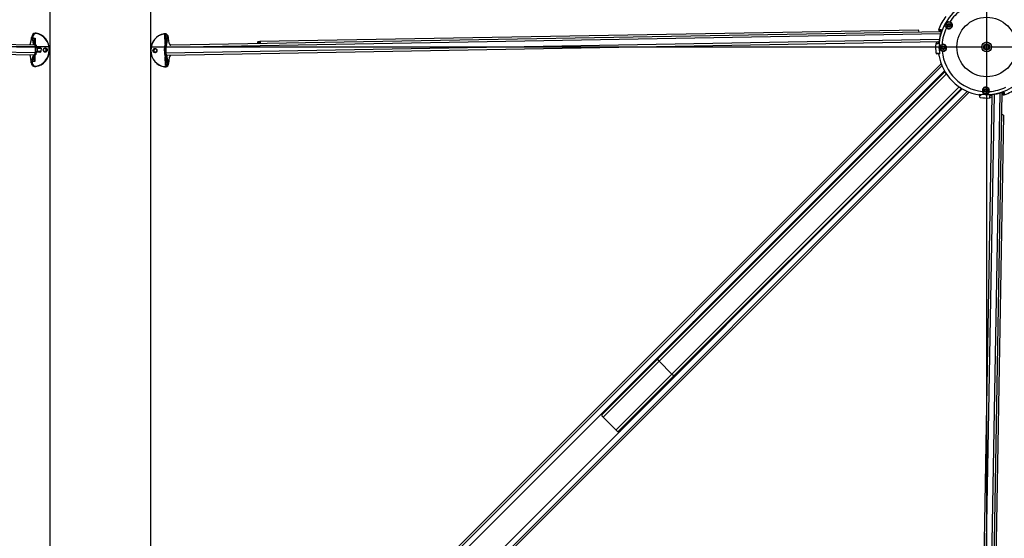
# Model space of a CAD drawing. Units: millimetres. Extents: x 1998 to 15316, y -8598 to 773.
# Drawn here: x 4455 to 5927, y -5430 to -4654 of the extents above; entities that cross this region are included whole.
import ezdxf

# ---------------------------------------------------------------- set-up
doc = ezdxf.new("R2010")
doc.units = ezdxf.units.MM
doc.layers.add('Default', color=7, linetype='Continuous')

# ---------------------------------------------------------------- blocks, each defined once
blk = doc.blocks.new('SE5')
at = {"layer": 'Default', "color": 7, "linetype": 'Continuous'}
for p, q in [((2934.8, 744.9), (2934.8, -1755.1)), ((2956.3, -485.3), (2955.6, -485.3)), ((4115.8, -485.7), (2957.5, -505.9)), ((4116.8, -482.3), (2965.1, -502.5)), ((4083, -479.9), (3098.4, -497.1)), ((4113.3, -478.9), (4116.1, -478.8)), ((4117.4, -480.8), (4114.7, -480.9)), ((4116.8, -482.3), (4117.1, -482.4)), ((2957.5, -495.5), (2955.5, -504.7)), ((2957.8, -495.4), (2955.8, -504.5)), ((2956.5, -500.2), (2956.2, -487.2)), ((2956.2, -487.2), (2958.6, -487.2)), ((2957.2, -504.5), (2959.2, -495.1)), ((4114, -494.1), (2957.7, -514.3)), ((2959.2, -495.1), (2957.8, -495.1)), ((2959.9, -495.4), (2958.2, -503.1)), ((4113.1, -497.4), (2959.2, -517.6)), ((2961.4, -490.6), (2960.5, -490.6)), ((2961.5, -492.6), (2961.4, -490.6)), ((2961.4, -490.6), (2961.4, -490.6)), ((2961.4, -492.6), (2961.4, -490.6)), ((2961.4, -492.6), (2961.5, -492.6)), ((3098.4, -497.1), (3095, -497.2)), ((3098.5, -498.5), (3095, -498.6)), ((4111.4, -500.3), (4108.7, -500.4)), ((4108.7, -500.4), (4108.7, -500.4)), ((4113.3, -497.8), (4112.7, -497.8)), ((4113.6, -496.7), (4113.9, -496.7)), ((2955.7, -506), (2957.1, -505.9)), ((2955.8, -504.5), (2957.2, -504.5)), ((2955.8, -514.3), (2957.2, -514.3)), ((4109.1, -514.4), (4111.7, -514.3)), ((4112.6, -515.2), (4110.1, -515.2)), ((4111.7, -514.3), (4112, -514.3)), ((2955.7, -515.6), (2958, -524.6)), ((2956, -515.7), (2958.3, -524.8)), ((2956, -515.7), (2957.4, -515.7)), ((2957, -533), (2956.8, -520)), ((2959.8, -525), (2957.4, -515.7)), ((2958.4, -525), (2959.8, -525)), ((2958.5, -517.1), (2960.4, -524.7)), ((2962.1, -529.5), (2961.2, -529.5)), ((2962.1, -527.5), (2962, -527.5)), ((2962.1, -529.5), (2962, -527.5)), ((2962.1, -529.5), (2962.1, -527.5)), ((2962.1, -529.5), (2962.1, -529.5)), ((4114.4, -515.6), (4113.1, -515.6)), ((2931, -1720.3), (4118, -533.3)), ((2936.3, -1726.1), (4121.7, -540.7)), ((2956.4, -535), (2957.2, -534.9)), ((2959.4, -532.9), (2957, -533)), ((3609.3, -1055.2), (4122.4, -542.1)), ((3645.8, -1001.1), (4116.7, -530.1)), ((3611.5, -1058.6), (4124.6, -545.5)), ((2963.2, -1753), (4148.3, -567.8)), ((2969, -1758.3), (4155.7, -571.5)), ((3630.6, -1077.7), (4143.6, -564.8)), ((3634, -1080), (4147, -567)), ((3688.2, -1043.5), (4158.9, -572.8)), ((4207.6, -573.1), (4187.4, -1732.4)), ((4207.6, -573.1), (4207.6, -572.9)), ((4209.1, -575.3), (4209.1, -572.6)), ((4192.6, -576.9), (4172.4, -1732.1)), ((4174.3, -576.9), (4174.4, -575.6)), ((4174.7, -579.9), (4174.8, -578.4)), ((4174.8, -577.9), (4174.8, -577.4)), ((4195.9, -576), (4175.7, -1733.6)), ((4204.3, -574.2), (4184, -1733.8)), ((4189.6, -581.2), (4189.6, -578.6)), ((4189.6, -581.3), (4189.6, -581.2)), ((4192.1, -577.3), (4192.1, -576.7)), ((4193.3, -576.4), (4193.2, -576.1)), ((4210, -607), (4192.9, -1591.5)), ((3693.1, -971.4), (3609.3, -1055.2)), ((3693.1, -971.4), (3698.6, -965.9)), ((3695.1, -975), (3611.5, -1058.6)), ((3714.2, -994.1), (3695.1, -975)), ((3714.2, -994.1), (3630.6, -1077.7)), ((3717.9, -996.1), (3634, -1080)), ((3723.4, -990.6), (3717.9, -996.1)), ((2923.8, -1723.1), (3641.7, -1005.2)), ((2966.2, -1765.5), (3684.1, -1047.6)), ((3610.5, -1057.6), (3631.7, -1078.8)), ((4155, -1732.6), (4155, -1733.4)), ((4160.5, -1728.5), (4160.5, -1727.6)), ((4160.5, -1728.5), (4160.5, -1729.1)), ((4160.5, -1728.5), (4162.5, -1728.5)), ((4162.5, -1729.1), (4160.5, -1729.1)), ((4162.4, -1732.9), (4162.5, -1729.1)), ((4171.7, -1733), (4162.4, -1732.9)), ((4162.5, -1728.5), (4162.5, -1729.1)), ((4172.5, -1725.3), (4165.2, -1726.9)), ((4172.5, -1725.4), (4165.3, -1726.9)), ((4172.4, -1732.7), (4172.4, -1734.1)), ((4175.7, -1735.5), (4175.7, -1734.1)), ((4175.7, -1735.8), (4176.3, -1735.8)), ((4176.3, -1740.5), (4176.3, -1735.9)), ((4177.2, -1742.1), (4177.3, -1736.8)), ((4182.3, -1736.9), (4182.2, -1742.2)), ((4183.3, -1736), (4183.3, -1740.6)), ((4183.4, -1736), (4184, -1735.9)), ((4184, -1735.6), (4184, -1734.2)), ((4187.3, -1734.4), (4187.4, -1733)), ((4194.8, -1727.4), (4187.5, -1725.6)), ((4194.7, -1727.4), (4187.5, -1725.6)), ((4197.3, -1733.5), (4188.1, -1733.3)), ((4197.4, -1729.8), (4197.3, -1733.5)), ((4197.4, -1729.8), (4197.4, -1729.1)), ((4197.4, -1729.1), (4199.4, -1729.1)), ((4199.4, -1729.8), (4197.4, -1729.8)), ((4199.4, -1729.1), (4199.4, -1728.3)), ((4199.4, -1729.8), (4199.4, -1729.1)), ((4204.7, -1734.2), (4204.7, -1733.5)), ((4177.3, -1742.6), (4182.2, -1742.7)), ((5434.8, -1755.1), (2934.8, -1755.1))]:
    blk.add_line(p, q, dxfattribs=at)
for centre, radius in [((4128.5, -472.6), 2.5), ((4128.5, -472.6), 1.62), ((4184.8, -505.1), 44.5), ((4184.8, -505.1), 7.5), ((4119.8, -506.3), 2.5), ((4119.8, -506.3), 1.62), ((4184.8, -505.1), 4.5), ((4184.8, -505.1), 3.32), ((4183.7, -570.1), 2.5), ((4183.7, -570.1), 1.62)]:
    blk.add_circle(centre, radius, dxfattribs=at)
for centre, radius, start, end in [((4184.8, -505.1), 71.2, 81.5521, 188.4479), ((4184.8, -505.1), 66.7, 5.4064, 84.5936), ((4184.8, -505.1), 72.5, 8.3081, 81.6919), ((4184.8, -505.1), 66.7, 124.4064, 145.5936), ((4184.8, -505.1), 76.3, 143.1221, 159.7594), ((4184.8, -505.1), 76.3, 143.113, 159.7714), ((4128.5, -472.6), 4.5, 75.1591, 224.8409), ((4128.4, -472.6), 5.31, 224.8408, 75.1592), ((4128.5, -472.6), 4.5, 224.8409, 75.1591), ((4128.5, -472.6), 2, 255, 195), ((4114.7, -479.3), 1.52, 166.6324, 252.5473), ((4184.8, -505.1), 71.7, 161.4492, 173.2264), ((4184.8, -505.1), 71.5, 161.4492, 173.2264), ((4184.8, -505.1), 66.7, 154.4064, 176.5936), ((2938.7, -494.2), 18.9, 356.3003, 21.6579), ((2949.6, -493.9), 8.06, 348.0308, 349.6014), ((2955.6, -490.2), 4.3, 356.1037, 44.4679), ((2955.5, -490.3), 5.02, 356.3966, 43.2772), ((4184.8, -505.1), 76.3, 176.4653, 186.9296), ((4184.8, -505.1), 76.3, 176.4251, 186.9361), ((4187.9, -502.1), 76.3, 176.4752, 177.7159), ((4184.8, -505.1), 71.2, 261.5521, 8.4479), ((4118, -497), 18.9, 253.8065, 259.0058), ((4119.8, -506.3), 4.5, 106.1591, 255.8409), ((4119.8, -506.3), 2, 255, 195), ((4119.7, -506.3), 5.31, 255.8408, 106.1592), ((4184.8, -505.1), 66.7, 185.4064, 264.5936), ((4119.8, -506.3), 4.5, 255.8409, 106.1591), ((4184.8, -505.1), 4, 255, 195), ((2939.2, -526.6), 18.9, 340.3421, 5.6997), ((2950.1, -526.6), 8.07, 12.3997, 13.9682), ((2956.3, -530), 4.3, 317.5318, 5.8966), ((2956.2, -530), 5.03, 318.7381, 5.5881), ((4184.8, -505.1), 72.5, 188.2782, 190.5293), ((4184.8, -505.1), 72.5, 188.3081, 261.6919), ((4183.7, -570.3), 5.31, 343.8408, 194.1592), ((4183.7, -570.1), 4.5, 343.8409, 194.1591), ((4183.7, -570.1), 4.5, 194.1591, 343.8409), ((4183.7, -570.1), 2, 255, 195), ((4184.8, -505.1), 66.7, 273.4064, 295.5936), ((4184.8, -505.1), 71.5, 276.7736, 288.5508), ((4184.8, -505.1), 71.7, 276.7736, 288.5508), ((4184.8, -505.1), 76.3, 290.2286, 306.887), ((4184.8, -505.1), 72.5, 259.4707, 261.7015), ((4193, -572), 18.9, 190.9942, 196.1935), ((4184.8, -505.1), 76.3, 263.0839, 273.5265), ((4184.8, -505.1), 76.3, 263.0639, 273.5749), ((3594.4, -953.7), 69.9, 312.5091, 317.3891), ((3609.3, -968.9), 48.7, 316.1815, 318.5773), ((3735.6, -1094.8), 69.9, 132.611, 137.4907), ((3720.4, -1080), 48.7, 131.423, 133.859), ((4160.9, -1734), 6.39, 92.9371, 130.3296), ((4176.2, -1737.1), 1.55, 2.4381, 88.4035), ((4183.4, -1737.2), 1.54, 89.4318, 175.7265), ((4198.9, -1734.6), 6.35, 47.5495, 85.1838), ((4177.7, -1742.1), 0.5, 178.9792, 264.6553), ((4181.7, -1742.2), 0.5, 272.7266, 359.0208)]:
    blk.add_arc(centre, radius, start, end, dxfattribs=at)
for centre, major_axis, ratio, start_param, end_param in [((4129.9, -467.5), (0.205, 0.773), 0.164837, 1.512279, 3.141593), ((2958.2, -510.1), (0.4, -25), 0.928068, 3.264586, 6.160192), ((2955, -485.8), (0.075, -0.494), 0.369598, 3.092402, 4.663199), ((2955.5, -490.7), (0.09, -4.9), 0.928068, 2.34629, 3.264586), ((2955.6, -490.7), (0.09, -5.4), 0.928068, 2.34629, 3.264586), ((2956.4, -490.7), (0.09, -5.4), 0.928068, 1.570796, 3.141593), ((4083.1, -483.9), (0.07, -4), 0.209145, 1.823587, 3.141593), ((4114.7, -479.4), (-0.03, 1.5), 0.989491, 1.204809, 3.141593), ((4114.6, -479.3), (1.49, -0.19), 0.872027, 2.885728, 3.144313), ((4117.3, -479.3), (-0.03, 1.5), 0.88622, 1.227859, 2.768108), ((4124.8, -476.4), (0.567, 0.564), 0.164837, 0.000002, 1.629314), ((2958, -510.1), (-0.4, 24.5), 0.928068, 0.122993, 3.018599), ((2958, -495.4), (0.492, -0.089), 0.503009, 1.996773, 3.141328), ((2958, -495.6), (0.489, -0.105), 0.491803, 2.012755, 3.141595), ((2955.5, -495.4), (1.26, 3.96), 0.537621, 4.892212, 4.950135), ((2958.8, -487.2), (-0.364, -0.343), 0.260713, 3.420656, 4.991453), ((2954.4, -487.3), (0.3, -15), 0.372411, 1.012289, 1.347447), ((2959.4, -495.4), (0.489, -0.105), 0.491803, 0.441959, 2.012755), ((2960.1, -490.6), (0.499, -0.033), 0.205564, 0.390378, 1.961174), ((2954.8, -487.3), (0.3, -15.5), 0.372411, 1.012289, 1.347447), ((2965.3, -492.5), (0.2, -10.5), 0.372411, 4.712389, 5.955146), ((3095.1, -501.2), (-0.07, 4), 0.209145, 0, 1.318006), ((3095.1, -501.2), (-0.05, 2.6), 0.209145, 0, 1.175827), ((3098.5, -501.1), (0.07, -4), 0.209145, 1.823587, 3.141593), ((3098.5, -501.1), (0.05, -2.6), 0.209145, 1.965765, 3.141593), ((4110.2, -500.5), (1.39, -0.57), 0.932297, 3.159469, 3.491148), ((4110.2, -500.5), (-0.03, 1.5), 0.991364, 0, 0.452954), ((4112.7, -500.4), (0.03, -1.5), 0.899213, 3.249887, 4.637621), ((2942.3, -510.4), (-0.05, 2.75), 0.928068, 0.146441, 2.995152), ((2955.8, -506), (0.499, -0.023), 0.154678, 1.957295, 3.528091), ((2964.5, -510), (0.4, -24.5), 0.372411, 4.544941, 4.879837), ((2956.7, -506.6), (-0.06, 3.5), 0.372411, 1.012289, 1.403348), ((2956, -514.2), (0.498, 0.04), 0.154678, 2.755094, 4.325891), ((2956, -504.8), (0.489, -0.105), 0.491803, 2.012755, 3.141591), ((2956, -504.8), (0.489, -0.105), 0.491803, 3.141591, 3.583552), ((2964.9, -510), (-0.4, 25), 0.372411, 1.403348, 1.738244), ((2956.8, -513.6), (0.06, -3.5), 0.372411, 4.879837, 5.270897), ((2957.1, -506.6), (-0.07, 4), 0.372411, 1.012289, 1.403348), ((2957.3, -513.6), (0.07, -4), 0.372411, 4.879837, 5.270897), ((2966.3, -509.9), (0.4, -25), 0.372411, 4.544941, 4.879837), ((2958.5, -506.6), (-0.07, 4), 0.372411, 1.012289, 1.403348), ((2957.2, -506), (0.499, -0.023), 0.154678, 0.989289, 1.957295), ((2957.4, -504.7), (0.489, -0.105), 0.491803, 1.072527, 2.012755), ((2957.4, -514.2), (0.498, 0.04), 0.154678, 4.325891, 5.293896), ((2958.7, -513.6), (0.07, -4), 0.372411, 4.879837, 5.270897), ((2966.8, -509.9), (0.4, -25), 0.372411, 4.544941, 4.879837), ((2959, -506.6), (0.07, -4), 0.372411, 3.141593, 4.544941), ((2966.8, -509.9), (-0.4, 24.5), 0.372411, 1.403348, 1.738244), ((2959.1, -513.6), (0.07, -4), 0.372411, 4.879837, 6.283185), ((2964.9, -492.5), (0.17, -10), 0.372411, 5.926634, 6.190645), ((4110.1, -514.2), (-0.017, 1), 0.992216, 1.673601, 3.141593), ((4112.6, -514.2), (-0.017, 1), 0.903509, 1.667646, 3.141593), ((4112.9, -514.2), (0.217, 0.976), 0.880664, 1.876823, 3.141593), ((4118.4, -501.2), (-0.223, 0.768), 0.164837, 1.512279, 3.141593), ((4118.5, -511.4), (0.196, 0.776), 0.164837, 0, 1.629314), ((2956.2, -515.5), (0.485, 0.122), 0.491803, 2.699634, 3.141593), ((2956.2, -515.5), (0.485, 0.122), 0.491803, 3.141593, 4.27043), ((2957.1, -529.5), (-0.09, 5.4), 0.928068, 3.141593, 4.712389), ((2957.6, -515.4), (0.485, 0.122), 0.491803, 4.27043, 5.210658), ((2958.5, -524.5), (0.485, 0.122), 0.491803, 3.141593, 4.27043), ((2958.5, -524.7), (0.489, 0.106), 0.503009, 3.142192, 4.286413), ((2956, -524.8), (1.4, -3.91), 0.537621, 1.33305, 1.390973), ((2959.9, -524.7), (-0.485, -0.122), 0.491803, 1.128837, 2.699634), ((2955.2, -533), (-0.3, 15), 0.372411, 4.935738, 5.270897), ((2955.6, -533), (-0.3, 15.5), 0.372411, 4.935738, 5.270897), ((2960.7, -529.5), (-0.497, -0.051), 0.205564, 1.180419, 2.751215), ((2966, -527.4), (-0.2, 10.5), 0.372411, 0.328039, 1.570796), ((2965.5, -527.4), (-0.17, 10), 0.372411, 0.092541, 0.356593), ((2956.1, -529.6), (-0.09, 4.9), 0.928068, 3.018599, 3.936896), ((2955.9, -534.4), (0.057, 0.497), 0.369598, 1.619987, 3.190783), ((2956.3, -529.6), (-0.09, 5.4), 0.928068, 3.018599, 3.936896), ((2959.6, -532.9), (-0.376, 0.33), 0.260713, 1.291733, 2.862529), ((4125.8, -545.1), (-2.83, 2.83), 0.288216, 0.404733, 1.429976), ((4144.9, -564.2), (2.83, -2.83), 0.288216, 4.712389, 6.283185), ((4144.9, -564.2), (-2.83, 2.83), 0.288216, 1.711617, 2.736859), ((4178.5, -571.4), (0.776, 0.196), 0.164837, 4.653872, 6.283185), ((4188.8, -571.6), (0.768, -0.223), 0.164837, 3.141591, 4.770906), ((4210.6, -572.6), (1.5, -0.03), 0.88622, 3.440449, 5.055327), ((4175.7, -579.9), (-1, 0.017), 0.992216, 0, 1.467992), ((4175.7, -577.1), (-0.976, -0.217), 0.880664, 0, 1.264769), ((4189.5, -579.8), (-0.57, 1.39), 0.932297, 2.792038, 3.14806), ((4189.5, -579.8), (-1.5, 0.03), 0.991364, 2.423936, 3.141593), ((4210.6, -575.3), (-1.5, 0.03), 0.989491, 0, 1.936784), ((4210.7, -575.3), (-0.19, 1.49), 0.872027, 3.137895, 3.397458), ((4206, -606.9), (4, -0.07), 0.209145, 0, 1.318006), ((3748.5, -919.5), (-2.83, 2.83), 0.951558, 5.387521, 6.283185), ((3749.1, -919), (-2.83, 2.83), 0.951558, 5.387521, 6.283185), ((3769.7, -940.7), (-2.83, 2.83), 0.951558, 3.141593, 4.037257), ((3770.3, -940.2), (-2.83, 2.83), 0.951558, 3.141593, 4.037257), ((3696, -974.2), (2.83, -2.83), 0.288216, 3.141593, 4.712389), ((3715, -993.3), (2.83, -2.83), 0.288216, 4.712389, 6.283185), ((3613.2, -1054.9), (-2.83, 2.83), 0.951558, 0, 1.570796), ((3634.4, -1076.1), (-2.83, 2.83), 0.951558, 1.570796, 3.141593), ((4160.4, -1733.5), (5.4, -0.09), 0.928068, 1.570796, 3.264586), ((4160.4, -1732.7), (5.4, -0.09), 0.928068, 2.34629, 3.141593), ((4155.6, -1734), (0.497, 0.057), 0.369598, 3.092402, 4.663199), ((4179.9, -1731.6), (25, -0.4), 0.928068, 3.264586, 6.160192), ((4160.4, -1733.7), (4.9, -0.09), 0.928068, 1.570796, 3.264586), ((4179.9, -1731.8), (-24.5, 0.4), 0.928068, 0.122993, 3.018599), ((4157.2, -1721.9), (15.5, -0.3), 0.372411, 4.935738, 5.270897), ((4162.5, -1732.4), (10.5, -0.2), 0.372411, 0.328039, 1.570796), ((4162.4, -1732.9), (10, -0.17), 0.372411, 0.092541, 1.570796), ((4165.3, -1727.4), (0.105, -0.489), 0.491803, 2.699634, 3.141593), ((4169.3, -1731.4), (0.159, 0.474), 0.6011, 2.055555, 3.00331), ((4162.4, -1734.3), (10, -0.17), 0.372411, 0.092541, 0.866249), ((4162.4, -1734.7), (10.5, -0.2), 0.372411, 0.467948, 0.866249), ((4176.4, -1732.2), (4, -0.07), 0.372411, 3.141593, 4.544941), ((4172.9, -1732.7), (0.487, 0.112), 0.924097, 2.31636, 2.915251), ((4176.4, -1732.6), (-4, 0.07), 0.372411, 0.092541, 1.403348), ((4176.4, -1734), (-4, 0.07), 0.372411, 0.092541, 1.403348), ((4175.8, -1733.9), (0.04, 0.498), 0.154678, 0.989289, 1.957295), ((4180, -1724.5), (25, -0.4), 0.372411, 4.544941, 4.879837), ((4180, -1725), (25, -0.4), 0.372411, 4.544941, 4.879837), ((4175.8, -1735.3), (0.04, 0.498), 0.154678, 1.957295, 3.141422), ((4180, -1726.4), (-25, 0.4), 0.372411, 1.403348, 1.427449), ((4176.3, -1735.3), (0.036, 0.499), 0.132581, 1.955978, 3.154896), ((4177.8, -1736.8), (-0.5, 0.009), 0.372411, 0.000002, 1.489073), ((4180, -1727.8), (-25, 0.4), 0.372411, 1.489073, 1.65252), ((4181.8, -1736.9), (-0.5, 0.009), 0.372411, 1.65252, 3.141593), ((4180, -1726.4), (25, -0.4), 0.372411, 4.855737, 4.879837), ((4183.3, -1735.5), (-0.018, 0.5), 0.132581, 3.126957, 4.327207), ((4183.4, -1734.6), (3.5, -0.06), 0.372411, 4.879837, 6.190645), ((4183.4, -1732.3), (4, -0.07), 0.372411, 4.879837, 6.283185), ((4183.4, -1732.8), (4, -0.07), 0.372411, 4.879837, 6.190645), ((4184, -1734), (0.023, -0.499), 0.154678, 1.184298, 2.152304), ((4183.4, -1734.1), (4, -0.07), 0.372411, 4.879837, 6.190645), ((4183.9, -1735.4), (-0.023, 0.499), 0.154678, 3.141385, 4.325891), ((4197.3, -1734.9), (-10, 0.17), 0.372411, 5.416936, 6.190645), ((4186.9, -1732.9), (0.483, -0.129), 0.924097, 0.226341, 0.825232), ((4197.3, -1733), (-10.5, 0.2), 0.372411, 4.712389, 5.955146), ((4197.3, -1733.5), (-10, 0.17), 0.372411, 4.712389, 6.190645), ((4197.3, -1735.3), (-10.5, 0.2), 0.372411, 5.416936, 5.815309), ((4190.6, -1731.8), (-0.143, 0.479), 0.6011, 3.284655, 4.227631), ((4194.6, -1727.9), (-0.122, -0.485), 0.491803, 3.141593, 3.583552), ((4203, -1722.7), (-15.5, 0.3), 0.372411, 1.012289, 1.347447), ((4199.3, -1734.2), (-5.4, 0.09), 0.928068, 3.018599, 4.712389), ((4199.3, -1734.3), (-4.9, 0.09), 0.928068, 3.018599, 4.712389), ((4199.3, -1733.4), (-5.4, 0.09), 0.928068, 3.141593, 3.936896), ((4204.2, -1734.8), (-0.494, 0.075), 0.369598, 1.619987, 3.190783), ((4177.3, -1740.5), (-1, 0.017), 0.928068, 0, 1.570796), ((4176.3, -1740.9), (1, -0.017), 0.372411, 0.841069, 1.570796), ((4179.6, -1747.5), (2.75, -0.05), 0.928068, 3.288034, 6.136744), ((4182.3, -1740.6), (-1, 0.017), 0.928068, 1.570796, 3.141593), ((4183.2, -1741), (-1, 0.017), 0.372411, 4.712389, 5.442117)]:
    blk.add_ellipse(centre, major_axis=major_axis, ratio=ratio, start_param=start_param, end_param=end_param, dxfattribs=at)
for centre, major_axis in [((2941.3, -510.4), (-0.06, 3.25)), ((2941.5, -510.4), (0.05, -2.75)), ((4179.6, -1748.5), (3.25, -0.06)), ((4179.6, -1748.3), (-2.75, 0.05))]:
    blk.add_ellipse(centre, major_axis=major_axis, ratio=0.928068, dxfattribs=at)
for points, knots in [([(4124.6, -476.3), (4123.7, -475.4), (4123.1, -474.4), (4122.7, -472.7), (4122.7, -472.1), (4122.9, -470.9), (4123.1, -470.3), (4123.7, -469.1), (4124.2, -468.7), (4125.1, -467.9), (4125.6, -467.6), (4127.3, -467.1), (4128.5, -467.1), (4129.8, -467.4)], [0, 0, 0, 0, 0.25, 0.25, 0.375, 0.375, 0.5, 0.5, 0.625, 0.625, 0.75, 0.75, 1, 1, 1, 1]), ([(4116.1, -478.8), (4116.3, -478.8), (4116.5, -478.9), (4116.9, -479.2), (4117.1, -479.5), (4117.3, -480), (4117.3, -480.1), (4117.4, -480.5), (4117.4, -480.8), (4117.3, -481.1), (4117.3, -481.2), (4117.3, -481.5), (4117.3, -481.6), (4117.2, -481.9), (4117.2, -482.2), (4117.1, -482.4)], [0, 0, 0, 0, 0.25, 0.25, 0.5, 0.5, 0.625, 0.625, 0.75, 0.75, 0.8125, 0.8125, 0.875, 0.875, 1, 1, 1, 1]), ([(4116.9, -480.6), (4116.9, -480.6), (4116.9, -480.6), (4117, -480.7), (4117, -481), (4117, -481.4), (4117, -481.9), (4116.9, -482.2), (4116.8, -482.3)], [0, 0, 0, 0, 0.02301, 0.254926, 0.461921, 0.65024, 0.85029, 1, 1, 1, 1]), ([(2956.2, -487.2), (2956.3, -487.4), (2956.4, -487.6), (2956.5, -487.9), (2956.6, -488.1), (2956.8, -488.6), (2956.9, -488.9), (2957.2, -489.9), (2957.4, -490.6), (2957.7, -491.6), (2957.7, -491.9), (2957.8, -492.6), (2957.9, -492.9), (2958, -493.9), (2958, -494.5), (2957.8, -495.1)], [0, 0, 0, 0, 0.0625, 0.0625, 0.125, 0.125, 0.25, 0.25, 0.5, 0.5, 0.625, 0.625, 0.75, 0.75, 1, 1, 1, 1]), ([(4113.9, -496.7), (4113.8, -497), (4113.8, -497.2), (4113.7, -497.7), (4113.6, -498), (4113.4, -498.4), (4113.3, -498.6), (4113.1, -499), (4113, -499.2), (4112.7, -499.5), (4112.6, -499.6), (4112.4, -499.9), (4112.2, -500), (4112, -500.1), (4111.9, -500.2), (4111.6, -500.3), (4111.5, -500.3), (4111.4, -500.3)], [0, 0, 0, 0, 0.125, 0.125, 0.25, 0.25, 0.375, 0.375, 0.5, 0.5, 0.625, 0.625, 0.75, 0.75, 0.875, 0.875, 1, 1, 1, 1]), ([(4112.7, -497.8), (4112.5, -497.8), (4112.4, -497.7), (4112.1, -497.6), (4112, -497.6), (4111.8, -497.5), (4111.8, -497.4), (4111.7, -497.4), (4111.7, -497.4), (4111.7, -497.4)], [0, 0, 0, 0, 0.279673, 0.279673, 0.559346, 0.559346, 0.839019, 0.839019, 1, 1, 1, 1]), ([(4113.6, -496.7), (4113.6, -496.7), (4113.6, -497), (4113.5, -497.5), (4113.2, -498.1), (4112.9, -498.6), (4112.6, -498.9), (4112.5, -498.9), (4112.5, -498.9)], [0, 0, 0, 0, 0.022794, 0.188191, 0.379594, 0.613802, 0.846832, 1, 1, 1, 1]), ([(4112, -514.3), (4112.4, -514.4), (4112.7, -514.6), (4113.3, -514.9), (4113.5, -515.1), (4113.8, -515.3), (4113.9, -515.3), (4114.2, -515.5), (4114.3, -515.5), (4114.4, -515.6)], [0, 0, 0, 0, 0.5, 0.5, 0.75, 0.75, 0.875, 0.875, 1, 1, 1, 1]), ([(4118.4, -511.4), (4117.1, -511.2), (4116.1, -510.6), (4114.9, -509.3), (4114.6, -508.8), (4114.1, -507.7), (4113.9, -507), (4113.9, -505.7), (4114, -505.1), (4114.5, -504), (4114.8, -503.5), (4115.9, -502.2), (4117, -501.5), (4118.2, -501.2)], [0, 0, 0, 0, 0.25, 0.25, 0.375, 0.375, 0.5, 0.5, 0.625, 0.625, 0.75, 0.75, 1, 1, 1, 1]), ([(2958.4, -525), (2958.5, -525.6), (2958.5, -526.3), (2958.5, -527.3), (2958.5, -527.6), (2958.4, -528.3), (2958.3, -528.6), (2958.1, -529.6), (2957.9, -530.3), (2957.6, -531.3), (2957.5, -531.6), (2957.3, -532.1), (2957.3, -532.3), (2957.2, -532.6), (2957.1, -532.8), (2957, -533)], [0, 0, 0, 0, 0.25, 0.25, 0.375, 0.375, 0.5, 0.5, 0.75, 0.75, 0.875, 0.875, 0.9375, 0.9375, 1, 1, 1, 1]), ([(4188.8, -571.8), (4188.5, -573), (4187.8, -574), (4186.5, -575.2), (4186, -575.5), (4184.9, -575.9), (4184.2, -576.1), (4182.9, -576), (4182.3, -575.9), (4181.2, -575.4), (4180.7, -575.1), (4179.4, -573.9), (4178.8, -572.8), (4178.5, -571.6)], [0, 0, 0, 0, 0.25, 0.25, 0.375, 0.375, 0.5, 0.5, 0.625, 0.625, 0.75, 0.75, 1, 1, 1, 1]), ([(4207.6, -572.9), (4207.8, -572.8), (4208, -572.7), (4208.5, -572.7), (4208.7, -572.6), (4209.2, -572.6), (4209.4, -572.6), (4209.8, -572.7), (4210, -572.7), (4210.3, -572.8), (4210.5, -572.9), (4210.7, -573.1), (4210.8, -573.1), (4211.1, -573.4), (4211.1, -573.6), (4211.1, -573.9)], [0, 0, 0, 0, 0.125, 0.125, 0.25, 0.25, 0.375, 0.375, 0.5, 0.5, 0.625, 0.625, 0.75, 0.75, 1, 1, 1, 1]), ([(4207.6, -573.1), (4207.7, -573.1), (4207.9, -573), (4208.4, -572.9), (4208.9, -572.9), (4209.2, -573), (4209.3, -573), (4209.3, -573), (4209.3, -573)], [0, 0, 0, 0, 0.06841, 0.292038, 0.48771, 0.698422, 0.918441, 1, 1, 1, 1]), ([(4211.1, -573.9), (4211.1, -574.2), (4211.1, -574.6), (4211.1, -575.2), (4211.1, -575.4), (4211.1, -576.1), (4211.1, -576.5), (4211.1, -576.7)], [0, 0, 0, 0, 0.25, 0.25, 0.5, 0.5, 1, 1, 1, 1]), ([(4174.4, -575.6), (4174.4, -575.7), (4174.5, -575.8), (4174.6, -576), (4174.7, -576.1), (4174.9, -576.4), (4175, -576.6), (4175.4, -577.2), (4175.6, -577.6), (4175.6, -577.9)], [0, 0, 0, 0, 0.125, 0.125, 0.25, 0.25, 0.5, 0.5, 1, 1, 1, 1]), ([(4189.6, -578.6), (4189.7, -578.4), (4189.7, -578.1), (4190.1, -577.6), (4190.3, -577.4), (4190.9, -576.9), (4191.3, -576.7), (4192, -576.4), (4192.2, -576.3), (4192.7, -576.2), (4193, -576.1), (4193.2, -576.1)], [0, 0, 0, 0, 0.25, 0.25, 0.5, 0.5, 0.75, 0.75, 0.875, 0.875, 1, 1, 1, 1]), ([(4191.1, -577.4), (4191.1, -577.4), (4191.2, -577.2), (4191.7, -576.9), (4192.3, -576.6), (4192.9, -576.4), (4193.2, -576.4), (4193.3, -576.4)], [0, 0, 0, 0, 0.229809, 0.487817, 0.741728, 0.944769, 1, 1, 1, 1]), ([(4192.6, -578.2), (4192.6, -578.2), (4192.6, -578.2), (4192.5, -578.2), (4192.5, -578.1), (4192.4, -578), (4192.3, -577.8), (4192.2, -577.6), (4192.2, -577.4), (4192.1, -577.3)], [0, 0, 0, 0, 0.162681, 0.162681, 0.441787, 0.441787, 0.720894, 0.720894, 1, 1, 1, 1]), ([(4210.6, -576.8), (4210.6, -576.8), (4210.8, -576.8), (4210.9, -576.8), (4211, -576.8)], [0, 0, 0, 0, 0.456564, 1, 1, 1, 1]), ([(4162.4, -1732.9), (4162.7, -1732.7), (4163, -1732.6), (4163.6, -1732.4), (4163.9, -1732.3), (4164.7, -1731.9), (4165.3, -1731.8), (4166.4, -1731.5), (4166.9, -1731.4), (4167.7, -1731.3), (4168, -1731.4), (4168.5, -1731.4), (4168.7, -1731.5), (4168.9, -1731.5)], [0, 0, 0, 0, 0.125, 0.125, 0.25, 0.25, 0.5, 0.5, 0.75, 0.75, 0.875, 0.875, 1, 1, 1, 1]), ([(4169.3, -1731.9), (4168.7, -1731.7), (4168.2, -1731.7), (4167.4, -1731.7), (4167.1, -1731.7), (4166.5, -1731.8), (4166.2, -1731.8), (4165.4, -1732), (4164.8, -1732.1), (4163.6, -1732.5), (4163, -1732.7), (4162.4, -1732.9)], [0, 0, 0, 0, 0.25, 0.25, 0.375, 0.375, 0.5, 0.5, 0.75, 0.75, 1, 1, 1, 1]), ([(4176.3, -1735.9), (4176.4, -1735.9), (4176.5, -1735.9), (4176.8, -1736), (4177.1, -1736.2), (4177.3, -1736.5), (4177.3, -1736.7), (4177.3, -1736.8)], [0, 0, 0, 0, 0.109366, 0.336217, 0.557547, 0.77842, 1, 1, 1, 1]), ([(4177.8, -1737), (4177.8, -1737.6), (4177.8, -1738.1), (4177.7, -1739.1), (4177.7, -1739.5), (4177.7, -1740.2), (4177.7, -1740.4), (4177.7, -1740.7), (4177.7, -1740.9), (4177.7, -1741.4), (4177.7, -1741.7), (4177.7, -1742.2), (4177.7, -1742.3), (4177.7, -1742.5), (4177.7, -1742.6), (4177.7, -1742.6), (4177.7, -1742.6), (4177.7, -1742.6), (4177.7, -1742.6), (4177.7, -1742.6)], [0, 0, 0, 0, 0.165027, 0.165027, 0.330054, 0.330054, 0.412568, 0.412568, 0.495082, 0.495082, 0.660109, 0.660109, 0.825136, 0.825136, 0.90765, 0.90765, 0.990163, 0.990163, 1, 1, 1, 1]), ([(4182.3, -1736.9), (4182.3, -1736.9), (4182.3, -1736.8), (4182.4, -1736.5), (4182.6, -1736.2), (4182.9, -1736.1), (4183.2, -1736), (4183.3, -1736), (4183.4, -1736)], [0, 0, 0, 0, 0.028265, 0.266288, 0.489086, 0.725944, 0.956769, 1, 1, 1, 1]), ([(4197.3, -1733.5), (4196.7, -1733.2), (4196.2, -1733), (4195, -1732.7), (4194.4, -1732.5), (4193.6, -1732.3), (4193.3, -1732.3), (4192.7, -1732.2), (4192.5, -1732.1), (4191.6, -1732.1), (4191.1, -1732.1), (4190.5, -1732.2)], [0, 0, 0, 0, 0.25, 0.25, 0.5, 0.5, 0.625, 0.625, 0.75, 0.75, 1, 1, 1, 1]), ([(4190.9, -1731.9), (4191.1, -1731.8), (4191.4, -1731.8), (4191.9, -1731.8), (4192.1, -1731.8), (4192.9, -1731.8), (4193.5, -1732), (4194.6, -1732.3), (4195.1, -1732.5), (4195.9, -1732.8), (4196.2, -1732.9), (4196.8, -1733.2), (4197, -1733.3), (4197.3, -1733.5)], [0, 0, 0, 0, 0.125, 0.125, 0.25, 0.25, 0.5, 0.5, 0.75, 0.75, 0.875, 0.875, 1, 1, 1, 1]), ([(4181.7, -1742.7), (4181.7, -1742.7), (4181.7, -1742.7), (4181.7, -1742.7), (4181.7, -1742.7), (4181.7, -1742.6), (4181.7, -1742.6), (4181.8, -1742.4), (4181.8, -1742.2), (4181.8, -1741.8), (4181.8, -1741.5), (4181.8, -1741), (4181.8, -1740.8), (4181.8, -1740.4), (4181.8, -1740.2), (4181.8, -1739.6), (4181.8, -1739.1), (4181.8, -1738.2), (4181.8, -1737.6), (4181.9, -1737.1)], [0, 0, 0, 0, 0.006849, 0.006849, 0.089612, 0.089612, 0.172374, 0.172374, 0.3379, 0.3379, 0.503425, 0.503425, 0.586187, 0.586187, 0.66895, 0.66895, 0.834475, 0.834475, 1, 1, 1, 1])]:
    blk.add_open_spline(points, degree=3, knots=knots, dxfattribs=at)
for points in [[(4113.2, -478.8), (4113.2, -478.8), (4113.2, -478.7), (4113.2, -478.7)], [(4113.2, -478.8), (4113.2, -478.8), (4113.2, -478.9), (4113.3, -478.9)], [(4108.7, -500.4), (4108.7, -500.4), (4108.7, -500.4), (4108.7, -500.4)], [(4112.7, -497.8), (4112.7, -497.7), (4112.7, -497.5), (4112.6, -497.4)], [(4175.6, -580.9), (4175.6, -580.9), (4175.6, -580.9), (4175.6, -580.9)], [(4189.6, -581.3), (4189.6, -581.3), (4189.6, -581.3), (4189.6, -581.3)], [(4189.9, -581.2), (4190, -581.2), (4190.1, -581.2), (4190.1, -581.2)], [(4192.6, -577.3), (4192.4, -577.3), (4192.3, -577.3), (4192.1, -577.3)], [(4211.1, -576.7), (4211.1, -576.7), (4211.1, -576.7), (4211.2, -576.7)], [(4211.2, -576.7), (4211.2, -576.7), (4211.2, -576.7), (4211.2, -576.7)]]:
    blk.add_open_spline(points, degree=3, dxfattribs=at)
blk = doc.blocks.new('SE4')
for p, q in [((4184.8, 744.9), (4184.8, -1755.1)), ((2934.8, -505.1), (5434.8, -505.1))]:
    blk.add_line(p, q)
at = {"layer": 'Default'}
blk.add_blockref('SE5', (0, 0), dxfattribs=at)

msp = doc.modelspace()

# ---------------------------------------------------------------- block references
at = {"rotation": 90}
msp.add_blockref('SE4', (2745.1, -8879.4), dxfattribs=at)
msp.add_blockref('SE4', (1716.2, -4190.1))

doc.saveas('drawing.dxf')
